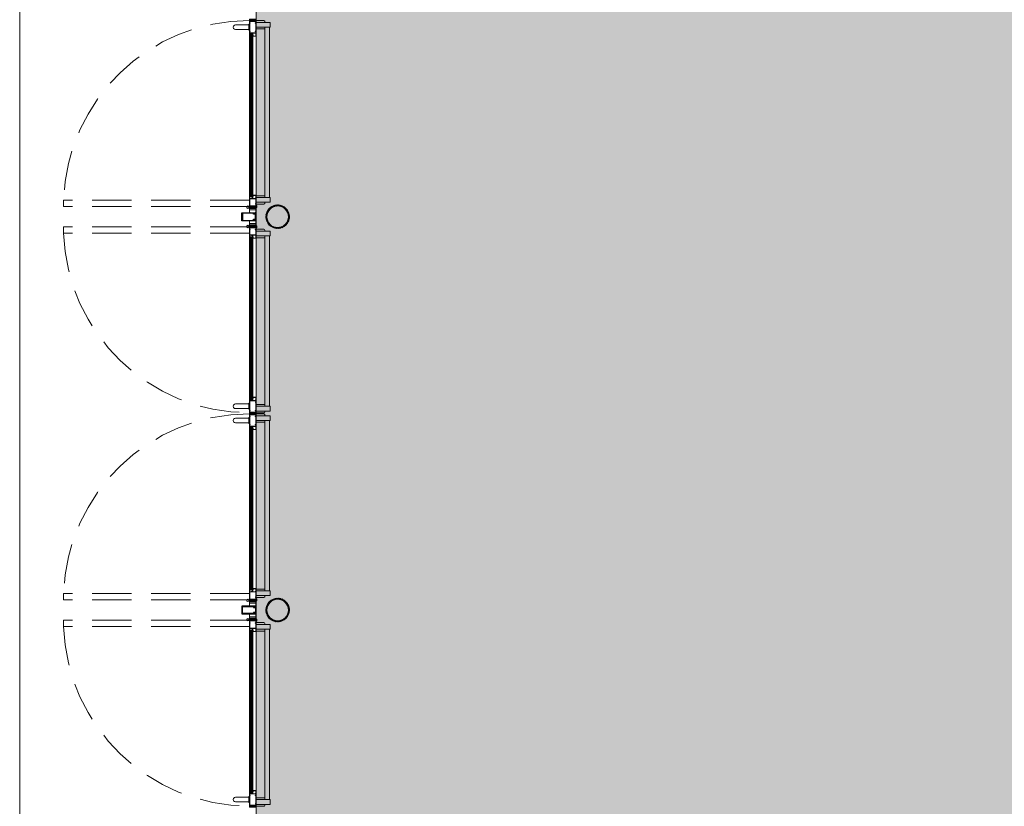
# Model space of a CAD drawing. Units: metres. Extents: x -773 to 0, y -23 to 129.
# Drawn here: x -587 to -581, y 75 to 80 of the extents above; entities that cross this region are included whole.
import ezdxf
from ezdxf.lldxf.tags import DXFTag
from ezdxf.xclip import XClip

# ---------------------------------------------------------------- set-up
doc = ezdxf.new("R2010")
doc.units = ezdxf.units.M
doc.header["$MEASUREMENT"] = 0
doc.header["$XCLIPFRAME"] = 2
doc.linetypes.add('716TER$0$HIDDEN', pattern=[0.375, 0.25, -0.125])
doc.linetypes.add('ACAD_ISO04W100', pattern=[30, 24, -3, 0, -3])
doc.layers.get('0').update_dxf_attribs({"color": 251})
for name, color, linetype, lineweight in [('ECN_ARQ_PORTAS', 1, 'Continuous', 13), ('EIXOS', 1, 'ACAD_ISO04W100', 5), ('ROTA DE FUGA', 70, 'Continuous', 15)]:
    doc.layers.add(name, color=color, linetype=linetype, lineweight=lineweight)
tags = doc.linetypes.add('DASHDOTX2', pattern=[2, 1, -0.5, 0, -0.5]).pattern_tags.tags
tags[10:11] = [DXFTag(74, 4), DXFTag(75, 0), DXFTag(340, '0'), DXFTag(46, 1.0), DXFTag(50, 0.0), DXFTag(44, 0.0), DXFTag(45, 0.0)]
tags[8:9] = [DXFTag(74, 4), DXFTag(75, 0), DXFTag(340, '0'), DXFTag(46, 1.0), DXFTag(50, 0.0), DXFTag(44, 0.0), DXFTag(45, 0.0)]
tags[6:7] = [DXFTag(74, 4), DXFTag(75, 0), DXFTag(340, '0'), DXFTag(46, 1.0), DXFTag(50, 0.0), DXFTag(44, 0.0), DXFTag(45, 0.0)]
tags[4:5] = [DXFTag(74, 4), DXFTag(75, 0), DXFTag(340, '0'), DXFTag(46, 1.0), DXFTag(50, 0.0), DXFTag(44, 0.0), DXFTag(45, 0.0)]

# ---------------------------------------------------------------- blocks, each defined once
blk = doc.blocks.new('716TER$0$VIDRO4')
at = {"color": 4}
for p, q in [((0, -2), (0, 2)), ((0, 2), (1, 2)), ((1, -2), (1, 2)), ((0, -2), (1, -2))]:
    blk.add_line(p, q, dxfattribs=at)
at = {"color": 9}
for p, q in [((0, 1.2), (1, 1.2)), ((0, 0.4), (1, 0.4)), ((0, -0.4), (1, -0.4)), ((0, -1.2), (1, -1.2))]:
    blk.add_line(p, q, dxfattribs=at)
blk = doc.blocks.new('716TER$0$VIDRO6')
at = {"color": 4}
for p, q in [((0, 3), (1, 3)), ((0, -3), (0, 3)), ((1, -3), (1, 3)), ((0, -3), (1, -3))]:
    blk.add_line(p, q, dxfattribs=at)
for p, q in [((0, 2.1429), (1, 2.1429)), ((0, 1.2857), (1, 1.2857)), ((0, 0.4286), (1, 0.4286)), ((0, -0.4286), (1, -0.4286)), ((0, -1.2857), (1, -1.2857)), ((0, -2.1429), (1, -2.1429))]:
    blk.add_line(p, q)
blk = doc.blocks.new('716TER$0$FIT-SCHELLEGEL')
for p, q in [((0, 0), (0, -38)), ((0, 0), (1, 0)), ((1, 0), (1, -38)), ((0, -38), (1, -38)), ((1, -4), (13, -4)), ((1, -4.5), (13, -4.5)), ((1, -5), (13, -5)), ((1, -5.5), (13, -5.5)), ((1, -6), (13, -6)), ((1, -6.5), (13, -6.5)), ((1, -7), (13, -7)), ((1, -7.5), (13, -7.5)), ((1, -8), (13, -8)), ((1, -8.5), (13, -8.5)), ((1, -9), (13, -9)), ((1, -9.5), (13, -9.5)), ((1, -10), (13, -10)), ((1, -10.5), (13, -10.5)), ((1, -11), (13, -11)), ((1, -11.5), (13, -11.5)), ((1, -12), (13, -12)), ((1, -12.5), (13, -12.5)), ((1, -13), (13, -13)), ((1, -13.5), (13, -13.5)), ((1, -14), (13, -14)), ((1, -14.5), (13, -14.5)), ((1, -15), (13, -15)), ((1, -15.5), (13, -15.5)), ((1, -16), (13, -16)), ((1, -16.5), (13, -16.5)), ((1, -17), (13, -17)), ((1, -17.5), (13, -17.5)), ((1, -18), (13, -18)), ((1, -18.5), (13, -18.5)), ((1, -19), (13, -19)), ((1, -19.5), (13, -19.5)), ((1, -20), (13, -20)), ((1, -20.5), (13, -20.5)), ((1, -21), (13, -21)), ((1, -21.5), (13, -21.5)), ((1, -22), (13, -22)), ((1, -22.5), (13, -22.5)), ((1, -23), (13, -23)), ((1, -23.5), (13, -23.5)), ((1, -24), (13, -24)), ((1, -24.5), (13, -24.5)), ((1, -25), (13, -25)), ((1, -25.5), (13, -25.5)), ((1, -26), (13, -26)), ((1, -26.5), (13, -26.5)), ((1, -27), (13, -27)), ((1, -27.5), (13, -27.5)), ((1, -28), (13, -28)), ((1, -28.5), (13, -28.5)), ((1, -29), (13, -29)), ((1, -29.5), (13, -29.5)), ((1, -30), (13, -30)), ((1, -30.5), (13, -30.5)), ((1, -31), (13, -31)), ((1, -31.5), (13, -31.5)), ((1, -32), (13, -32)), ((1, -32.5), (13, -32.5)), ((1, -33), (13, -33)), ((1, -33.5), (13, -33.5)), ((1, -34), (13, -34)), ((1, -34), (13, -34))]:
    blk.add_line(p, q)
blk = doc.blocks.new('716TER$0$GUA-52094')
h = blk.add_hatch()
h.set_pattern_fill('ANSI37', color=256, scale=0.2, style=0)
h.set_pattern_definition([(45, (-266.7902, -139.48034), (-0.4490128, 0.4490128), []), (135, (-266.7902, -139.48034), (-0.4490128, -0.4490128), [])])
edge = h.paths.add_edge_path()
edge.add_arc((12.4, 1.4), 12.8, 195.70961, 226.10915)
edge.add_arc((23.7, -1.4), 21.2, 163.49104, 197.50508, ccw=False)
edge.add_arc((4.3, -1), 5.66, 99.45329, 170.13492)
edge.add_line((-1.3, 0), (0, 0))
edge.add_line((0, 0), (0, -2))
blk.add_lwpolyline([(0, -2, 0.133426), (3.5, -7.8, -0.149514), (3.4, 4.6, 0.318572), (-1.3, 0), (0, 0), (0, -2)], format="xyb")
blk = doc.blocks.new('716TER$0$BG-037')
for p, q in [((-24, 19.7), (-26.2, 19.7)), ((-26.2, 19.7), (-26.2, 18.8)), ((-26.2, 18.8), (-24.9, 18.8)), ((-24.9, 18.8), (-24.9, 18.5)), ((-24, 19.7), (-24, 18.8)), ((-22.1, 15.7), (-22.1, 6)), ((-22.1, 2), (-22.1, 0)), ((-22.1, 0), (0, 0)), ((-21.1, 8), (-21.1, 15.8)), ((-18.5, 8), (-21.1, 8)), ((-21.1, 7), (-19.5, 7)), ((-21.1, 6), (-21.1, 7)), ((-21.1, 1), (-21.1, 2)), ((-19.5, 1), (-21.1, 1)), ((-19.5, 7), (-19.5, 1)), ((-18.5, 1), (-18.5, 8)), ((-1, 1), (-18.5, 1)), ((-2.6, 19.7), (-3.4, 18.5)), ((-3.4, 18.5), (-1, 14.8)), ((-1.4, 19.7), (-2.6, 19.7)), ((-2.2, 18.5), (-1.4, 19.7)), ((-1.1, 16.8), (-2.2, 18.5)), ((0, 16.8), (-1.1, 16.8)), ((-1, 16.8), (0, 16.8)), ((-1, 14.8), (-1, 1)), ((0, 0), (0, 16.8))]:
    blk.add_line(p, q)
for centre, radius, start, end in [((-22.9, 18.7), 2, 180, 270), ((-23, 18.8), 1, 180, 266.22476), ((-23.1, 15.7), 1, 0, 90), ((-23.1, 15.8), 2, 0, 89.04913), ((-21.6, 6), 0.5, 180, 0), ((-21.6, 2), 0.5, 0.00003, 180)]:
    blk.add_arc(centre, radius, start, end)
blk = doc.blocks.new('716TER$0$DOB-333')
at = {"linetype": 'ByBlock'}
for p, q in [((1.8, 56.9), (-2.2, 49.9)), ((-2.2, 49.9), (1.8, 43)), ((0, 38), (1.8, 38)), ((0, 38), (0, 30.4)), ((0, 30.4), (1, 29.4)), ((0, 7.6), (1, 8.6)), ((0, 0), (0, 7.6)), ((1.8, 0), (0, 0)), ((1, 8.6), (1, 29.4)), ((9.8, 56.9), (1.8, 56.9)), ((9.8, 43), (1.8, 43)), ((1.8, 38), (1.8, 32.9)), ((1.8, 32.9), (4.3, 34.4)), ((1.8, 5.1), (1.8, 0)), ((1.8, 5.1), (4.3, 3.6)), ((4.3, 34.4), (4.3, 41)), ((4.3, 0), (4.3, 3.6)), ((4.3, 0), (7.3, 1.7)), ((5.8, 0.9), (7.3, 0)), ((7.3, 41), (7.3, 0)), ((9.8, 32.9), (7.3, 34.4)), ((9.8, 5.1), (7.3, 3.6)), ((13.8, 49.9), (9.8, 56.9)), ((13.8, 49.9), (9.8, 43)), ((9.8, 38), (11.6, 38)), ((9.8, 32.9), (9.8, 38)), ((9.8, 0), (9.8, 5.1)), ((9.8, 0), (11.6, 0)), ((11.6, 30.4), (10.6, 29.4)), ((10.6, 8.6), (10.6, 29.4)), ((10.6, 8.6), (11.6, 7.6)), ((11.6, 38), (11.6, 30.4)), ((11.6, 0), (11.6, 7.6))]:
    blk.add_line(p, q, dxfattribs=at)
blk.add_circle((5.8, 49.9), 6.46, dxfattribs=at)
for centre, start, end in [((2.3, 41), 360, 90), ((9.3, 41), 90, 180)]:
    blk.add_arc(centre, 2, start, end, dxfattribs=at)
blk = doc.blocks.new('716TER$0$42-004')
for points in [[(-1, -7), (-1, -6.3, -1), (0, -6.3), (0, -8.5), (-2.1, -8.5, 0.414214), (-2.4, -8.8), (-2.4, -19, 0.414214), (-1.4, -20), (8.6, -20, 0.414214), (8.9, -19.7), (8.9, -17.5, -0.414214), (9.4, -17), (12.9, -17), (12.9, -18.5), (10.6, -18.5), (10.6, -20), (36.9, -20), (35.9, -18.5), (36.9, -17), (37.9, -17), (37.9, -73), (32.7, -73), (31.7, -71.3), (36.2, -71.3), (36.2, -68.8), (31.3, -68.8), (31, -68.5), (30.7, -68.8), (30.4, -68.5), (30.1, -68.8), (29.8, -68.5), (29.5, -68.8), (29.2, -68.5), (28.9, -68.8), (28.6, -68.5), (28.3, -68.8), (28, -68.5), (27.7, -68.8), (27.4, -68.5), (27.1, -68.8), (26.8, -68.5), (26.5, -68.8), (26.2, -68.5), (25.9, -68.8), (25.6, -68.5), (25.3, -68.8), (25, -68.5), (24.7, -68.8), (24.4, -68.5), (24.1, -68.8), (23.8, -68.5), (23.5, -68.8), (23.2, -68.5), (22.9, -68.8), (22.6, -68.5), (22.3, -68.8), (22, -68.5), (21.7, -68.8), (21.4, -68.5), (21.1, -68.8), (20.8, -68.5), (20.5, -68.8), (20.2, -68.5), (19.9, -68.8), (19.6, -68.5), (19.3, -68.8), (19, -68.5), (18.7, -68.8), (17.2, -68.8), (16.9, -68.5), (16.6, -68.8), (15.1, -68.8), (14.8, -68.5), (14.5, -68.8), (14.2, -68.5), (13.9, -68.8), (13.6, -68.5), (13.3, -68.8), (13, -68.5), (12.7, -68.8), (12.4, -68.5), (12.1, -68.8), (11.8, -68.5), (11.5, -68.8), (11.2, -68.5), (10.9, -68.8), (10.6, -68.5), (10.3, -68.8), (10, -68.5), (9.7, -68.8), (9.4, -68.5), (9.1, -68.8), (8.8, -68.5), (8.5, -68.8), (8.2, -68.5), (7.9, -68.8), (7.6, -68.5), (7.3, -68.8), (7, -68.5), (6.7, -68.8), (6.4, -68.5), (6.1, -68.8), (5.8, -68.5), (5.5, -68.8), (5.2, -68.5), (4.9, -68.8), (4.6, -68.5), (4.3, -68.8), (4, -68.5), (3.7, -68.8), (3.4, -68.5), (3.1, -68.8), (2.8, -68.5), (2.5, -68.8), (-2.4, -68.8), (-2.4, -71.3), (2.1, -71.3), (1.1, -73), (-4.1, -73), (-4.1, 0), (0, 0), (0, -2.3, -1), (-1, -2.3), (-1, -1.5), (-2.5, -1.5), (-2.5, -7)], [(32.4, -55.4), (35.2, -55.4, -0.414214), (36.2, -56.4), (36.2, -65.8, -0.414214), (35.2, -66.8), (-1.4, -66.8, -0.414214), (-2.4, -65.8), (-2.4, -56.4, -0.414214), (-1.4, -55.4), (1.4, -55.4), (1.4, -53.7), (-2.4, -53.7), (-2.4, -21.7), (36.2, -21.7), (36.2, -53.7), (32.4, -53.7)]]:
    blk.add_lwpolyline(points, format="xyb", close=True)
blk = doc.blocks.new('716TER$0$FS-48600-4P')
for p, q in [((0, 2.5), (0, -2.5)), ((0.8, 2.5), (0, 2.5)), ((0.8, 2.5), (0.8, -2.5)), ((0.8, 1.7), (6, 1.7)), ((0.8, 1.1), (6, 1.1)), ((0.8, 0.6), (6, 0.6)), ((0, -2.5), (0.8, -2.5)), ((0.8, -0.6), (6, -0.6)), ((0.8, -1.1), (6, -1.1)), ((0.8, -1.7), (6, -1.7))]:
    blk.add_line(p, q)
at = {"color": 8}
blk.add_line((0.8, 0), (6, 0), dxfattribs=at)
blk = doc.blocks.new('716TER$0$42-012')
for p, q in [((0, 0), (-5, 0)), ((0, -1.5), (0, 0)), ((32, 0), (32, -1.5)), ((37, 0), (32, 0)), ((37, -34.4), (37, 0)), ((-10.6, -32.9), (-10.6, -46.4)), ((-5, -32.9), (-10.6, -32.9)), ((-10.6, -46.4), (-6.5, -46.4)), ((-9.1, -37.9), (-9.1, -34.9)), ((-9.1, -39.7), (-7.5, -39.7)), ((-9.1, -45.2), (-9.1, -39.7)), ((-7.5, -45.2), (-9.1, -45.2)), ((-8.6, -34.4), (0.3, -34.4)), ((-6.5, -38.4), (-8.6, -38.4)), ((-7.5, -39.7), (-7.5, -40.4)), ((-7.5, -44.4), (-7.5, -45.2)), ((-6.5, -40.4), (-6.5, -38.4)), ((-6.5, -46.4), (-6.5, -44.4)), ((-5, 0), (-5, -32.9)), ((-3.5, -17.1), (-3.5, -2.5)), ((-3.5, -28.1), (-3.5, -19.6)), ((-3.5, -19.6), (35.5, -19.6)), ((35.5, -28.1), (-3.5, -28.1)), ((-3.5, -32.2), (-3.5, -30.9)), ((-2.7, -30.1), (34.7, -30.1)), ((1.2, -32.9), (-2.7, -32.9)), ((-2.5, -1.5), (0, -1.5)), ((34.5, -18.1), (-2.5, -18.1)), ((0.3, -34.4), (1.2, -32.9)), ((30.8, -32.9), (31.7, -34.4)), ((34.7, -32.9), (30.8, -32.9)), ((31.7, -34.4), (37, -34.4)), ((32, -1.5), (34.5, -1.5)), ((35.5, -2.5), (35.5, -17.1)), ((35.5, -19.6), (35.5, -28.1)), ((35.5, -30.9), (35.5, -32.2))]:
    blk.add_line(p, q)
for centre, radius, start, end in [((-8.6, -34.9), 0.5, 89.99999, 179.99997), ((-8.6, -37.9), 0.5, 180.00005, 269.99998), ((-7, -40.4), 0.5, 180.00002, 0.00002), ((-7, -44.4), 0.5, 0.00001, 180.00002), ((-2.5, -2.5), 1, 89.99999, 180), ((-2.5, -17.1), 1, 180, 270), ((-2.7, -30.9), 0.75, 89.99994, 179.99999), ((-2.7, -32.2), 0.75, 179.99999, 269.99999), ((34.5, -2.5), 1, 0, 89.99998), ((34.5, -17.1), 1, 270, 0), ((34.7, -30.9), 0.75, 0.00001, 90), ((34.7, -32.2), 0.75, 269.99999, 0.00001)]:
    blk.add_arc(centre, radius, start, end)
blk = doc.blocks.new('716TER$0$135091')
at = {"lineweight": -3}
for p, q in [((-24.9, 89.5), (-24.9, 0.3)), ((-24.9, 89.5), (-24.9, 89.5)), ((24.6, 90), (-24.4, 90)), ((-22.8, 16), (-22.8, 85.7)), ((-22.8, 85.7), (-22.8, 85.7)), ((-22.5, 86), (22.7, 86)), ((22.7, 86), (22.7, 86)), ((23, 85.7), (23, 16)), ((25.1, 0.3), (25.1, 89.5)), ((-24.6, 0), (-21.8, 0)), ((-15.9, 16), (-22.8, 16)), ((-22.1, 6), (-21.8, 6)), ((-21.8, 5), (-22.1, 5)), ((-21.6, 8), (-21.4, 8.3)), ((-21.6, 6.2), (-21.6, 8)), ((-21.6, 0.2), (-21.6, 4.8)), ((-21.4, 8.3), (-21.4, 12.5)), ((-18.4, 12.5), (-18.4, 8.3)), ((-18.4, 8.3), (-18.1, 8)), ((-18.1, 8), (-18.1, 6.2)), ((-18.1, 4.8), (-18.1, 0.2)), ((-18.1, 0), (18.1, 0)), ((-17.9, 0), (-18.1, 0)), ((-17.9, 6), (-17.6, 6)), ((-17.6, 5), (-17.9, 5)), ((-15.7, 5), (-15.7, 15.8)), ((14.8, 4), (-14.7, 4)), ((15.8, 15.8), (15.8, 5)), ((23, 16), (16, 16)), ((17.9, 6), (18.1, 6)), ((18.1, 5), (17.9, 5)), ((18.3, 0.2), (18.3, 4.8)), ((18.3, 8), (18.6, 8.3)), ((18.3, 6.2), (18.3, 8)), ((18.6, 8.3), (18.6, 12.5)), ((21.6, 12.5), (21.6, 8.3)), ((21.6, 8.3), (21.9, 8)), ((21.9, 8), (21.9, 6.2)), ((21.9, 4.8), (21.9, 0.2)), ((22.1, 6), (22.4, 6)), ((22.4, 5), (22.1, 5)), ((22.1, 0), (24.8, 0))]:
    blk.add_line(p, q, dxfattribs=at)
for centre, radius, start, end in [((-24.4, 89.5), 0.5, 90, 180), ((-22.5, 85.7), 0.3, 89.99993, 180), ((22.7, 85.7), 0.3, 359.99994, 90), ((24.6, 89.5), 0.5, 0, 90), ((-24.6, 0.3), 0.3, 180.00005, 270), ((-22.1, 5.5), 0.5, 90, 270), ((-21.8, 6.2), 0.2, 270.00791, 0.00239), ((-21.8, 4.8), 0.2, 0, 90.00791), ((-21.8, 0.2), 0.2, 270, 0), ((-19.9, 12.5), 1.5, 359.99899, 179.99899), ((-17.9, 6.2), 0.2, 180.00239, 269.99208), ((-17.9, 4.8), 0.2, 89.99208, 180), ((-17.9, 0.2), 0.2, 180, 270.01187), ((-17.6, 5.5), 0.5, 270, 90), ((-15.9, 15.8), 0.2, 0.00002, 89.99995), ((-14.7, 5), 1, 180, 270), ((14.8, 5), 1, 270, 360), ((16, 15.8), 0.2, 90.00005, 180.00002), ((17.9, 5.5), 0.5, 90, 270), ((18.1, 0.2), 0.2, 269.99999, 359.99901), ((18.1, 6.2), 0.2, 270.00791, 0.00239), ((18.1, 4.8), 0.2, 359.99901, 90.00791), ((20.1, 12.5), 1.5, 359.99899, 179.99899), ((22.1, 6.2), 0.2, 180.00239, 269.99208), ((22.1, 4.8), 0.2, 89.99208, 180), ((22.1, 0.2), 0.2, 180, 270), ((22.4, 5.5), 0.5, 270, 90), ((24.8, 0.3), 0.3, 270, 0)]:
    blk.add_arc(centre, radius, start, end, dxfattribs=at)
blk = doc.blocks.new('716TER$0$42-032')
for p, q in [((-4.1, 0), (0, 0)), ((-4.1, -100), (-4.1, 0)), ((0, 0), (0, -2.3)), ((-2.5, -1.5), (-2.5, -7)), ((-1, -1.5), (-2.5, -1.5)), ((-2.5, -7), (-1, -7)), ((-2.4, -8.8), (-2.4, -19)), ((-2.4, -30.2), (-2.4, -21.7)), ((-2.4, -21.7), (36.2, -21.7)), ((1.4, -30.2), (-2.4, -30.2)), ((-2.4, -82.6), (-2.4, -32.9)), ((0, -8.5), (-2.1, -8.5)), ((-1.4, -20), (8.6, -20)), ((-1.4, -31.9), (1.4, -31.9)), ((-1, -2.3), (-1, -1.5)), ((-1, -7), (-1, -6.3)), ((0, -6.3), (0, -8.5)), ((1.4, -31.9), (1.4, -30.2)), ((8.9, -19.7), (8.9, -17.5)), ((9.4, -17), (12.9, -17)), ((10.6, -18.5), (10.6, -20)), ((12.9, -18.5), (10.6, -18.5)), ((10.6, -20), (36.9, -20)), ((12.9, -17), (12.9, -18.5)), ((32.4, -30.2), (32.4, -31.9)), ((36.2, -30.2), (32.4, -30.2)), ((32.4, -31.9), (35.2, -31.9)), ((35.9, -18.5), (36.9, -17)), ((36.9, -20), (35.9, -18.5)), ((36.2, -21.7), (36.2, -30.2)), ((36.2, -32.9), (36.2, -82.6)), ((36.9, -17), (37.9, -17)), ((37.9, -17), (37.9, -100)), ((1.1, -100), (-4.1, -100)), ((1.4, -85.3), (-2.4, -85.3)), ((-2.4, -93.8), (-2.4, -85.3)), ((36.2, -93.8), (-2.4, -93.8)), ((2.5, -95.8), (-2.4, -95.8)), ((-2.4, -95.8), (-2.4, -98.3)), ((-2.4, -98.3), (2.1, -98.3)), ((-1.4, -83.6), (1.4, -83.6)), ((2.1, -98.3), (1.1, -100)), ((1.4, -83.6), (1.4, -85.3)), ((2.8, -95.5), (2.5, -95.8)), ((3.1, -95.8), (2.8, -95.5)), ((3.4, -95.5), (3.1, -95.8)), ((3.7, -95.8), (3.4, -95.5)), ((4, -95.5), (3.7, -95.8)), ((4.3, -95.8), (4, -95.5)), ((4.6, -95.5), (4.3, -95.8)), ((4.9, -95.8), (4.6, -95.5)), ((5.2, -95.5), (4.9, -95.8)), ((5.5, -95.8), (5.2, -95.5)), ((5.8, -95.5), (5.5, -95.8)), ((6.1, -95.8), (5.8, -95.5)), ((6.4, -95.5), (6.1, -95.8)), ((6.7, -95.8), (6.4, -95.5)), ((7, -95.5), (6.7, -95.8)), ((7.3, -95.8), (7, -95.5)), ((7.6, -95.5), (7.3, -95.8)), ((7.9, -95.8), (7.6, -95.5)), ((8.2, -95.5), (7.9, -95.8)), ((8.5, -95.8), (8.2, -95.5)), ((8.8, -95.5), (8.5, -95.8)), ((9.1, -95.8), (8.8, -95.5)), ((9.4, -95.5), (9.1, -95.8)), ((9.7, -95.8), (9.4, -95.5)), ((10, -95.5), (9.7, -95.8)), ((10.3, -95.8), (10, -95.5)), ((10.6, -95.5), (10.3, -95.8)), ((10.9, -95.8), (10.6, -95.5)), ((11.2, -95.5), (10.9, -95.8)), ((11.5, -95.8), (11.2, -95.5)), ((11.8, -95.5), (11.5, -95.8)), ((12.1, -95.8), (11.8, -95.5)), ((12.4, -95.5), (12.1, -95.8)), ((12.7, -95.8), (12.4, -95.5)), ((13, -95.5), (12.7, -95.8)), ((13.3, -95.8), (13, -95.5)), ((13.6, -95.5), (13.3, -95.8)), ((13.9, -95.8), (13.6, -95.5)), ((14.2, -95.5), (13.9, -95.8)), ((14.5, -95.8), (14.2, -95.5)), ((14.8, -95.5), (14.5, -95.8)), ((15.1, -95.8), (14.8, -95.5)), ((16.6, -95.8), (15.1, -95.8)), ((16.9, -95.5), (16.6, -95.8)), ((17.2, -95.8), (16.9, -95.5)), ((18.7, -95.8), (17.2, -95.8)), ((19, -95.5), (18.7, -95.8)), ((19.3, -95.8), (19, -95.5)), ((19.6, -95.5), (19.3, -95.8)), ((19.9, -95.8), (19.6, -95.5)), ((20.2, -95.5), (19.9, -95.8)), ((20.5, -95.8), (20.2, -95.5)), ((20.8, -95.5), (20.5, -95.8)), ((21.1, -95.8), (20.8, -95.5)), ((21.4, -95.5), (21.1, -95.8)), ((21.7, -95.8), (21.4, -95.5)), ((22, -95.5), (21.7, -95.8)), ((22.3, -95.8), (22, -95.5)), ((22.6, -95.5), (22.3, -95.8)), ((22.9, -95.8), (22.6, -95.5)), ((23.2, -95.5), (22.9, -95.8)), ((23.5, -95.8), (23.2, -95.5)), ((23.8, -95.5), (23.5, -95.8)), ((24.1, -95.8), (23.8, -95.5)), ((24.4, -95.5), (24.1, -95.8)), ((24.7, -95.8), (24.4, -95.5)), ((25, -95.5), (24.7, -95.8)), ((25.3, -95.8), (25, -95.5)), ((25.6, -95.5), (25.3, -95.8)), ((25.9, -95.8), (25.6, -95.5)), ((26.2, -95.5), (25.9, -95.8)), ((26.5, -95.8), (26.2, -95.5)), ((26.8, -95.5), (26.5, -95.8)), ((27.1, -95.8), (26.8, -95.5)), ((27.4, -95.5), (27.1, -95.8)), ((27.7, -95.8), (27.4, -95.5)), ((28, -95.5), (27.7, -95.8)), ((28.3, -95.8), (28, -95.5)), ((28.6, -95.5), (28.3, -95.8)), ((28.9, -95.8), (28.6, -95.5)), ((29.2, -95.5), (28.9, -95.8)), ((29.5, -95.8), (29.2, -95.5)), ((29.8, -95.5), (29.5, -95.8)), ((30.1, -95.8), (29.8, -95.5)), ((30.4, -95.5), (30.1, -95.8)), ((30.7, -95.8), (30.4, -95.5)), ((31, -95.5), (30.7, -95.8)), ((31.3, -95.8), (31, -95.5)), ((36.2, -95.8), (31.3, -95.8)), ((32.7, -100), (31.7, -98.3)), ((31.7, -98.3), (36.2, -98.3)), ((32.4, -83.6), (35.2, -83.6)), ((32.4, -85.3), (32.4, -83.6)), ((36.2, -85.3), (32.4, -85.3)), ((37.9, -100), (32.7, -100)), ((36.2, -85.3), (36.2, -93.8)), ((36.2, -98.3), (36.2, -95.8))]:
    blk.add_line(p, q)
for centre, radius, start, end in [((-2.1, -8.8), 0.3, 90, 180), ((-1.4, -19), 1, 180, 270), ((-1.4, -32.9), 1, 90, 180), ((-0.5, -2.3), 0.5, 180, 0), ((-0.5, -6.3), 0.501, 0, 180), ((8.6, -19.7), 0.3, 270, 360), ((9.4, -17.5), 0.5, 90, 180), ((35.2, -32.9), 1, 360, 90), ((-1.4, -82.6), 1, 180, 270), ((35.2, -82.6), 1, 270, 0)]:
    blk.add_arc(centre, radius, start, end)
blk = doc.blocks.new('716TER$0$PUX-THEMA')
for p, q in [((-34.3, 88.3), (-34.3, 3)), ((-4.3, 3), (-4.3, 88.3)), ((-38.6, 3), (0, 3)), ((-38.6, 0), (-38.6, 3)), ((-38.6, 0), (0, 0)), ((0, 0), (0, 3))]:
    blk.add_line(p, q)
blk.add_arc((-19.3, 88), 15, 358.83572, 181.16428)

msp = doc.modelspace()

# ---------------------------------------------------------------- hatches: boundary and pattern name
at = {"layer": 'ECN_ARQ_PORTAS'}
h = msp.add_hatch(dxfattribs=at)
h.set_pattern_fill('ANSI32', color=3, scale=0.015, angle=-90, style=0)
h.set_pattern_definition([(45, (-586.365833, 77.7231017), (0.003977476, -0.003977476), []), (45, (-586.365833, 77.7257534), (0.003977476, -0.003977476), [])])
edge = h.paths.add_edge_path(flags=17)
edge.add_arc((-585.403, 79.0637), 0.0686, 0, 360)
edge = h.paths.add_edge_path()
edge.add_arc((-585.403, 79.0637), 0.075, 0, 360)
h = msp.add_hatch(dxfattribs=at)
h.set_pattern_fill('ANSI32', color=3, scale=0.015, angle=-90, style=0)
h.set_pattern_definition([(315, (-586.365833, 77.904223), (0.003977476, 0.003977476), []), (315, (-586.365833, 77.901571), (0.003977476, 0.003977476), [])])
edge = h.paths.add_edge_path(flags=17)
edge.add_arc((-585.403, 76.5637), 0.0686, 0, 360)
edge = h.paths.add_edge_path()
edge.add_arc((-585.403, 76.5637), 0.075, 0, 360)
at = {"layer": 'ROTA DE FUGA', "ltscale": 3, "transparency": 33554534}
h = msp.add_hatch(color=256, dxfattribs=at)
h.dxf.hatch_style = 1
h.paths.add_polyline_path([(-573.4779, 87.0287), (-581.8329, 87.0287), (-581.8329, 82.4937), (-585.54, 82.4937), (-585.54, 70.5076), (-584.4579, 69.7109), (-584.4579, 45.4037), (-579.1629, 45.4037), (-579.1629, 45.5837), (-576.4779, 45.5837), (-576.4779, 45.4037), (-574.4779, 45.4037), (-574.4779, 46.5637), (-572.0729, 46.5634), (-572.0729, 45.5836), (-571.0628, 45.5837), (-571.0626, 46.5637), (-556.7721, 46.5637), (-556.7721, 56.5611), (-573.4779, 56.5637)])
h.paths.add_polyline_path([(-576.4779, 69.8737), (-576.4779, 57.533), (-577.4579, 57.533), (-577.4579, 69.8737)], flags=16)

# ---------------------------------------------------------------- linework, layer by layer
at = {"layer": 'ECN_ARQ_PORTAS'}
for p, q in [((-585.4899, 80.3112), (-585.5355, 80.3112)), ((-585.5405, 80.2622), (-585.5405, 80.3062)), ((-585.4505, 80.2987), (-585.5405, 80.2987)), ((-585.4505, 80.2687), (-585.5405, 80.2687)), ((-585.4849, 80.2572), (-585.5355, 80.2572)), ((-585.4849, 80.3062), (-585.4849, 80.2987)), ((-585.4849, 80.2687), (-585.4849, 79.1858)), ((-585.4549, 79.1858), (-585.4549, 80.2687)), ((-585.4505, 80.2687), (-585.4505, 80.2987)), ((-585.5825, 80.2112), (-585.5825, 79.1974)), ((-585.5797, 79.1974), (-585.5797, 80.2112)), ((-585.5613, 79.1974), (-585.5613, 80.2112)), ((-585.5405, 80.2112), (-585.5405, 79.1974)), ((-585.5405, 79.1924), (-585.5405, 79.1484)), ((-585.4505, 79.1858), (-585.5405, 79.1858)), ((-585.4849, 79.1974), (-585.5355, 79.1974)), ((-585.4505, 79.1858), (-585.4505, 79.1558)), ((-585.4505, 79.1558), (-585.5405, 79.1558)), ((-585.4899, 79.1434), (-585.5355, 79.1434)), ((-585.4849, 79.1484), (-585.4849, 79.1558)), ((-585.5405, 78.9349), (-585.5405, 78.9789)), ((-585.4505, 78.9715), (-585.5405, 78.9715)), ((-585.4505, 78.9415), (-585.5405, 78.9415)), ((-585.4899, 78.9839), (-585.5355, 78.9839)), ((-585.4849, 78.9789), (-585.4849, 78.9715)), ((-585.4849, 77.8586), (-585.4849, 78.9415)), ((-585.4549, 78.9415), (-585.4549, 77.8586)), ((-585.4505, 78.9415), (-585.4505, 78.9715)), ((-585.5825, 77.9162), (-585.5825, 78.9299)), ((-585.5797, 78.9299), (-585.5797, 77.9162)), ((-585.5613, 78.9299), (-585.5613, 77.9162)), ((-585.5405, 77.9162), (-585.5405, 78.9299)), ((-585.4849, 78.9299), (-585.5355, 78.9299)), ((-585.4849, 77.8702), (-585.5355, 77.8702)), ((-585.5405, 77.8652), (-585.5405, 77.8212)), ((-585.4505, 77.8586), (-585.5405, 77.8586)), ((-585.4505, 77.8286), (-585.5405, 77.8286)), ((-585.4899, 77.8162), (-585.5355, 77.8162)), ((-585.4899, 77.8112), (-585.5355, 77.8112)), ((-585.4849, 77.8212), (-585.4849, 77.8286)), ((-585.4505, 77.8586), (-585.4505, 77.8286)), ((-585.5405, 77.7622), (-585.5405, 77.8062)), ((-585.4505, 77.7987), (-585.5405, 77.7987)), ((-585.4505, 77.7687), (-585.5405, 77.7687)), ((-585.4849, 77.7572), (-585.5355, 77.7572)), ((-585.4849, 77.8062), (-585.4849, 77.7987)), ((-585.4849, 77.7687), (-585.4849, 76.6858)), ((-585.4549, 76.6858), (-585.4549, 77.7687)), ((-585.4505, 77.7687), (-585.4505, 77.7987)), ((-585.5825, 77.7112), (-585.5825, 76.6974)), ((-585.5797, 76.6974), (-585.5797, 77.7112)), ((-585.5613, 76.6974), (-585.5613, 77.7112)), ((-585.5405, 77.7112), (-585.5405, 76.6974)), ((-585.5405, 76.6924), (-585.5405, 76.6484)), ((-585.4505, 76.6858), (-585.5405, 76.6858)), ((-585.4849, 76.6974), (-585.5355, 76.6974)), ((-585.4505, 76.6858), (-585.4505, 76.6558)), ((-585.4505, 76.6558), (-585.5405, 76.6558)), ((-585.4899, 76.6434), (-585.5355, 76.6434)), ((-585.4849, 76.6484), (-585.4849, 76.6558)), ((-585.5405, 76.4349), (-585.5405, 76.4789)), ((-585.4505, 76.4715), (-585.5405, 76.4715)), ((-585.4505, 76.4415), (-585.5405, 76.4415)), ((-585.4899, 76.4839), (-585.5355, 76.4839)), ((-585.4849, 76.4789), (-585.4849, 76.4715)), ((-585.4849, 75.3586), (-585.4849, 76.4415)), ((-585.4549, 76.4415), (-585.4549, 75.3586)), ((-585.4505, 76.4415), (-585.4505, 76.4715)), ((-585.5825, 75.4162), (-585.5825, 76.4299)), ((-585.5797, 76.4299), (-585.5797, 75.4162)), ((-585.5613, 76.4299), (-585.5613, 75.4162)), ((-585.5405, 75.4162), (-585.5405, 76.4299)), ((-585.4849, 76.4299), (-585.5355, 76.4299)), ((-585.4849, 75.3702), (-585.5355, 75.3702)), ((-585.5405, 75.3652), (-585.5405, 75.3212)), ((-585.4505, 75.3586), (-585.5405, 75.3586)), ((-585.4505, 75.3286), (-585.5405, 75.3286)), ((-585.4899, 75.3162), (-585.5355, 75.3162)), ((-585.4849, 75.3212), (-585.4849, 75.3286)), ((-585.4505, 75.3586), (-585.4505, 75.3286))]:
    msp.add_line(p, q, dxfattribs=at)
at = {"layer": 'ECN_ARQ_PORTAS', "color": 1, "linetype": '716TER$0$HIDDEN'}
for p, q in [((-585.5826, 79.1694), (-586.7636, 79.1694)), ((-586.7636, 79.1694), (-586.7636, 79.1294)), ((-585.5826, 79.1294), (-586.7636, 79.1294)), ((-585.5826, 78.9996), (-586.7636, 78.9996)), ((-586.7636, 78.9596), (-586.7636, 78.9996)), ((-585.5826, 78.9596), (-586.7636, 78.9596)), ((-585.5826, 76.6694), (-586.7636, 76.6694)), ((-586.7636, 76.6694), (-586.7636, 76.6294)), ((-585.5826, 76.6294), (-586.7636, 76.6294)), ((-585.5826, 76.4996), (-586.7636, 76.4996)), ((-586.7636, 76.4596), (-586.7636, 76.4996)), ((-585.5826, 76.4596), (-586.7636, 76.4596))]:
    msp.add_line(p, q, dxfattribs=at)
at = {"layer": 'ECN_ARQ_PORTAS', "color": 3}
for centre, radius in [((-585.403, 79.0637), 0.075), ((-585.403, 79.0637), 0.0686), ((-585.403, 76.5637), 0.075), ((-585.403, 76.5637), 0.0686)]:
    msp.add_circle(centre, radius, dxfattribs=at)
at = {"layer": 'ECN_ARQ_PORTAS', "color": 1, "linetype": '716TER$0$HIDDEN'}
for centre, start, end in [((-585.5826, 79.1294), 89.99936, 178.06028), ((-585.5826, 78.9996), 181.93972, 270.00064), ((-585.5826, 76.6294), 89.99936, 178.06028), ((-585.5826, 76.4996), 181.93972, 270.00064)]:
    msp.add_arc(centre, 1.1818, start, end, dxfattribs=at)
at = {"layer": 'ECN_ARQ_PORTAS'}
for centre, start, end in [((-585.5355, 80.3062), 90, 180), ((-585.4899, 80.3062), 0, 90), ((-585.5355, 80.2622), 180, 270), ((-585.5355, 79.1924), 90, 180), ((-585.5355, 79.1484), 180, 270), ((-585.4899, 79.1484), 270, 0), ((-585.5355, 78.9789), 90, 180), ((-585.5355, 78.9349), 180, 270), ((-585.4899, 78.9789), 0, 90), ((-585.5355, 77.8652), 90, 180), ((-585.5355, 77.8212), 180, 270), ((-585.5355, 77.8062), 90, 180), ((-585.4899, 77.8212), 270, 0), ((-585.4899, 77.8062), 0, 90), ((-585.5355, 77.7622), 180, 270), ((-585.5355, 76.6924), 90, 180), ((-585.5355, 76.6484), 180, 270), ((-585.4899, 76.6484), 270, 0), ((-585.5355, 76.4789), 90, 180), ((-585.5355, 76.4349), 180, 270), ((-585.4899, 76.4789), 0, 90), ((-585.5355, 75.3652), 90, 180), ((-585.5355, 75.3212), 180, 270), ((-585.4899, 75.3212), 270, 0)]:
    msp.add_arc(centre, 0.005, start, end, dxfattribs=at)
at = {"layer": 'EIXOS', "linetype": 'DASHDOTX2', "ltscale": 5}
msp.add_line((-587.0429, 0.0182), (-587.0429, 95.0316), dxfattribs=at)
at = {"layer": 'ROTA DE FUGA', "linetype": 'ByBlock', "ltscale": 3}
msp.add_lwpolyline([(-584.4579, 45.4037), (-579.1629, 45.4037), (-579.1629, 45.5837), (-576.4779, 45.5837), (-576.4779, 45.4037), (-574.4779, 45.4037), (-574.4779, 46.5637), (-572.0729, 46.5634), (-572.0729, 45.5836), (-571.0628, 45.5837), (-571.0626, 46.5637), (-556.7721, 46.5637), (-556.7721, 56.5611), (-573.4779, 56.5637), (-573.4779, 87.0287), (-581.8329, 87.0287), (-581.8329, 82.4937), (-585.54, 82.4937), (-585.54, 70.5076), (-584.4579, 69.7109)], close=True, dxfattribs=at)

# ---------------------------------------------------------------- block references
at = {"layer": 'ECN_ARQ_PORTAS'}
ref = msp.add_blockref('716TER$0$FIT-SCHELLEGEL', (-585.5805, 80.3198), dxfattribs=dict(at, xscale=-0.0010000000002037, yscale=0.0009999999999764, zscale=0.0009999999999764, rotation=90))
XClip(ref).set_block_clipping_path([(-0.537406278, -38.299), (8.661593722, 2)])
ref = msp.add_blockref('716TER$0$FIT-SCHELLEGEL', (-585.5805, 80.3075), dxfattribs=dict(at, xscale=0.0010000000002037, yscale=0.0010000000002037, zscale=0.0010000000002037, rotation=89.99999999999999))
XClip(ref).set_block_clipping_path([(-0.537406278, -38.299), (8.661593722, 2)])
for name, p, xscale, yscale, zscale, rotation in [('716TER$0$42-032', (-585.5784, 80.2112), -0.0009999999999764, 0.0009999999999764, 0.0009999999999764, 180), ('716TER$0$PUX-THEMA', (-585.5825, 80.2877), 0.0010000000002037, 0.0010000000002037, 0.0010000000002037, 89.99999999999999), ('716TER$0$GUA-52094', (-585.5784, 80.2112), -0.0009999999999759, 0.0009999999999764, 0.0009999999999764, 180.7195636485426), ('716TER$0$VIDRO4', (-585.5736, 79.1924), -1.032752000035543, 0.0009999999999764, 0.0727861320855205, 270), ('716TER$0$VIDRO6', (-585.5686, 79.1924), -1.032752000035543, 0.0009999999999764, 0.071490141306999, 270), ('716TER$0$GUA-52094', (-585.5626, 80.2112), 0.0009999999999759, 0.0009999999999759, 0.0009999999999759, 179.2804363514571), ('716TER$0$GUA-52094', (-585.5784, 79.2001), 0.0009999999999759, 0.0009999999999759, 0.0009999999999759, 359.2804363514571), ('716TER$0$BG-037', (-585.5405, 79.2001), -0.0009999999999764, 0.0009999999999764, 0.0009999999999764, 180), ('716TER$0$GUA-52094', (-585.5626, 79.2001), -0.0009999999999759, 0.0009999999999764, 0.0009999999999764, 0.7195636485427936), ('716TER$0$DOB-333', (-585.5425, 79.1309), -0.0010000000002037, 0.0009999999999764, 0.0009999999999764, 90), ('716TER$0$42-012', (-585.5456, 79.0887), 0.0009999999999764, 0.0009999999999764, 0.0009999999999764, 179.9999999999999), ('716TER$0$FS-48600-4P', (-585.5365, 79.1311), 0.0009999999999764, 0.0009999999999764, 0.0009999999999764, 179.9999999999999), ('716TER$0$135091', (-585.5406, 79.0638), -0.0010000000002037, 0.0009999999999764, 0.0009999999999764, 90), ('716TER$0$DOB-333', (-585.5425, 78.9964), 0.0010000000002037, 0.0010000000002037, 0.0010000000002037, 89.99999999999999), ('716TER$0$42-004', (-585.5784, 78.9273), -0.0009999999999764, 0.0009999999999764, 0.0009999999999764, 180), ('716TER$0$GUA-52094', (-585.5784, 78.9273), -0.0009999999999759, 0.0009999999999764, 0.0009999999999764, 180.7195636485426), ('716TER$0$VIDRO4', (-585.5736, 78.9349), 1.032752000035543, 0.0009999999999764, 0.0727861320855205, 270), ('716TER$0$VIDRO6', (-585.5686, 78.9349), 1.032752000035543, 0.0009999999999764, 0.071490141306999, 270), ('716TER$0$GUA-52094', (-585.5626, 78.9273), 0.0009999999999759, 0.0009999999999759, 0.0009999999999759, 179.2804363514571), ('716TER$0$PUX-THEMA', (-585.5825, 77.8396), -0.0010000000002037, 0.0009999999999764, 0.0009999999999764, 90), ('716TER$0$GUA-52094', (-585.5784, 77.9162), 0.0009999999999759, 0.0009999999999759, 0.0009999999999759, 359.2804363514571), ('716TER$0$BG-037', (-585.5405, 77.9162), -0.0009999999999764, 0.0009999999999764, 0.0009999999999764, 180), ('716TER$0$GUA-52094', (-585.5626, 77.9162), -0.0009999999999759, 0.0009999999999764, 0.0009999999999764, 0.7195636485427936), ('716TER$0$42-032', (-585.5784, 77.7112), -0.0009999999999764, 0.0009999999999764, 0.0009999999999764, 180), ('716TER$0$PUX-THEMA', (-585.5825, 77.7877), 0.0010000000002037, 0.0010000000002037, 0.0010000000002037, 89.99999999999999), ('716TER$0$GUA-52094', (-585.5784, 77.7112), -0.0009999999999759, 0.0009999999999764, 0.0009999999999764, 180.7195636485426), ('716TER$0$VIDRO4', (-585.5736, 76.6924), -1.032752000035543, 0.0009999999999764, 0.0727861320855205, 270), ('716TER$0$VIDRO6', (-585.5686, 76.6924), -1.032752000035543, 0.0009999999999764, 0.071490141306999, 270), ('716TER$0$GUA-52094', (-585.5626, 77.7112), 0.0009999999999759, 0.0009999999999759, 0.0009999999999759, 179.2804363514571), ('716TER$0$GUA-52094', (-585.5784, 76.7001), 0.0009999999999759, 0.0009999999999759, 0.0009999999999759, 359.2804363514571), ('716TER$0$BG-037', (-585.5405, 76.7001), -0.0009999999999764, 0.0009999999999764, 0.0009999999999764, 180), ('716TER$0$GUA-52094', (-585.5626, 76.7001), -0.0009999999999759, 0.0009999999999764, 0.0009999999999764, 0.7195636485427936), ('716TER$0$DOB-333', (-585.5425, 76.6309), -0.0010000000002037, 0.0009999999999764, 0.0009999999999764, 90), ('716TER$0$42-012', (-585.5456, 76.5887), 0.0009999999999764, 0.0009999999999764, 0.0009999999999764, 179.9999999999999), ('716TER$0$FS-48600-4P', (-585.5365, 76.6311), 0.0009999999999764, 0.0009999999999764, 0.0009999999999764, 179.9999999999999), ('716TER$0$135091', (-585.5406, 76.5636), 0.0010000000002037, 0.0010000000002037, 0.0010000000002037, 89.99999999837149), ('716TER$0$DOB-333', (-585.5425, 76.4964), 0.0010000000002037, 0.0010000000002037, 0.0010000000002037, 89.99999999999999), ('716TER$0$42-004', (-585.5784, 76.4273), -0.0009999999999764, 0.0009999999999764, 0.0009999999999764, 180), ('716TER$0$GUA-52094', (-585.5784, 76.4273), -0.0009999999999759, 0.0009999999999764, 0.0009999999999764, 180.7195636485426), ('716TER$0$VIDRO4', (-585.5736, 76.4349), 1.032752000035543, 0.0009999999999764, 0.0727861320855205, 270), ('716TER$0$VIDRO6', (-585.5686, 76.4349), 1.032752000035543, 0.0009999999999764, 0.071490141306999, 270), ('716TER$0$GUA-52094', (-585.5626, 76.4273), 0.0009999999999759, 0.0009999999999759, 0.0009999999999759, 179.2804363514571), ('716TER$0$PUX-THEMA', (-585.5825, 75.3396), -0.0010000000002037, 0.0009999999999764, 0.0009999999999764, 90), ('716TER$0$GUA-52094', (-585.5784, 75.4162), 0.0009999999999759, 0.0009999999999759, 0.0009999999999759, 359.2804363514571), ('716TER$0$BG-037', (-585.5405, 75.4162), -0.0009999999999764, 0.0009999999999764, 0.0009999999999764, 180), ('716TER$0$GUA-52094', (-585.5626, 75.4162), -0.0009999999999759, 0.0009999999999764, 0.0009999999999764, 0.7195636485427936)]:
    msp.add_blockref(name, p, dxfattribs=dict(at, xscale=xscale, yscale=yscale, zscale=zscale, rotation=rotation))
at = {"layer": 'ECN_ARQ_PORTAS', "yscale": 0.0009999999999764, "zscale": 0.0009999999999764}
for name, p, xscale in [('716TER$0$BG-037', (-585.5405, 80.2112), 0.0009999999999764), ('716TER$0$42-004', (-585.5784, 79.2001), 0.0009999999999764), ('716TER$0$42-012', (-585.5456, 79.0387), -0.0009999999999764), ('716TER$0$FS-48600-4P', (-585.5365, 78.9962), -0.0009999999999764), ('716TER$0$BG-037', (-585.5405, 78.9273), 0.0009999999999764), ('716TER$0$42-032', (-585.5784, 77.9162), 0.0009999999999764), ('716TER$0$BG-037', (-585.5405, 77.7112), 0.0009999999999764), ('716TER$0$42-004', (-585.5784, 76.7001), 0.0009999999999764), ('716TER$0$42-012', (-585.5456, 76.5387), -0.0009999999999764), ('716TER$0$FS-48600-4P', (-585.5365, 76.4962), -0.0009999999999764), ('716TER$0$BG-037', (-585.5405, 76.4273), 0.0009999999999764), ('716TER$0$42-032', (-585.5784, 75.4162), 0.0009999999999764)]:
    msp.add_blockref(name, p, dxfattribs=dict(at, xscale=xscale))
at = {"layer": 'ECN_ARQ_PORTAS'}
ref = msp.add_blockref('716TER$0$FIT-SCHELLEGEL', (-585.5805, 77.8198), dxfattribs=dict(at, xscale=-0.0010000000002037, yscale=0.0009999999999764, zscale=0.0009999999999764, rotation=90))
XClip(ref).set_block_clipping_path([(-0.537406278, -38.299), (8.661593722, 2)])
ref = msp.add_blockref('716TER$0$FIT-SCHELLEGEL', (-585.5805, 77.8075), dxfattribs=dict(at, xscale=0.0010000000002037, yscale=0.0010000000002037, zscale=0.0010000000002037, rotation=89.99999999999999))
XClip(ref).set_block_clipping_path([(-0.537406278, -38.299), (8.661593722, 2)])
ref = msp.add_blockref('716TER$0$FIT-SCHELLEGEL', (-585.5805, 75.3198), dxfattribs=dict(at, xscale=-0.0010000000002037, yscale=0.0009999999999764, zscale=0.0009999999999764, rotation=90))
XClip(ref).set_block_clipping_path([(-0.537406278, -38.299), (8.661593722, 2)])

doc.saveas('drawing.dxf')
